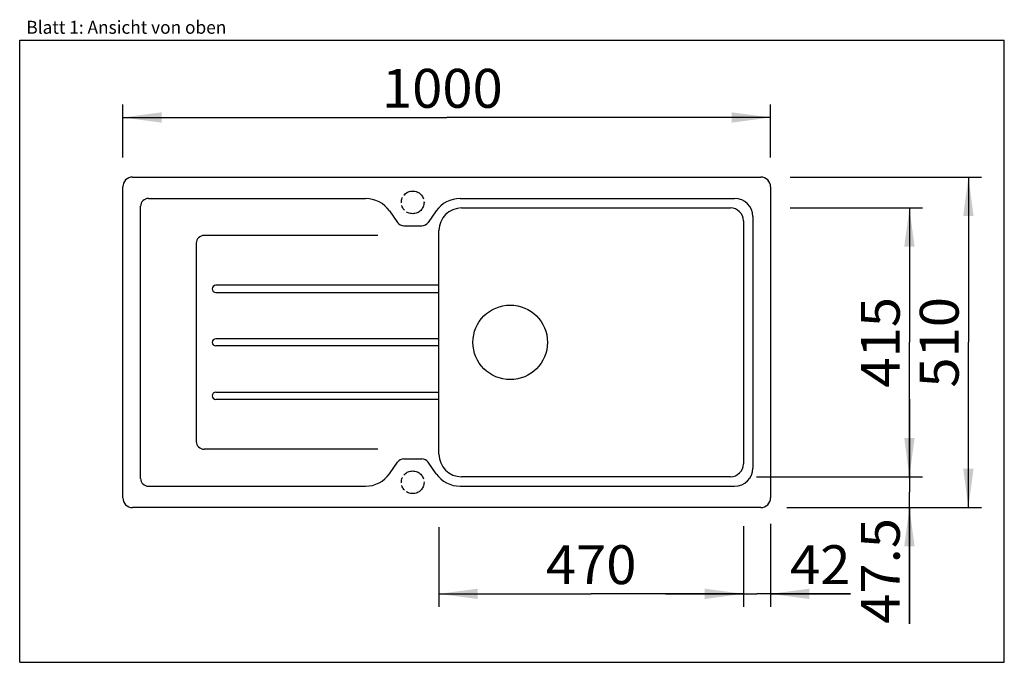
# Model space of a CAD drawing. Extents: x 0 to 38, y 0 to 24.8.
import ezdxf
from ezdxf.enums import TextEntityAlignment as Align

# ---------------------------------------------------------------- set-up
doc = ezdxf.new("R2010")
doc.units = 0
doc.header["$LTSCALE"] = 2.09
doc.linetypes.add('PHANTOM', pattern=[0.8, 0.45, -0.05, 0.1, -0.05, 0.1, -0.05])
doc.layers.get('0').update_dxf_attribs({"linetype": 'CONTINUOUS'})
doc.layers.add('SPUELE', color=7, linetype='CONTINUOUS')
doc.styles.get("Standard").update_dxf_attribs({"font": 'arial.ttf'})
doc.dimstyles.new('DIMSTYLE_1', dxfattribs={"dimtxt": 1.5, "dimasz": 1.5, "dimexe": 0.5, "dimexo": 1, "dimgap": 0.375, "dimtad": 1, "dimlfac": 40, "dimtxsty": 'STANDARD', "dimblk": '_ARROW_FILLED', "dimblk1": '_ARROW_FILLED', "dimblk2": '_ARROW_FILLED', "dimcen": 0.09, "dimclrt": 5, "dimazin": 3, "dimtp": 0.3, "dimtm": 0.3, "dimtfac": 1, "dimtofl": 0, "dimtmove": 0, "dimatfit": 3, "dimtolj": 1})
doc.dimstyles.new('DIMSTYLE_2', dxfattribs={"dimtxt": 1.5, "dimasz": 1.5, "dimexe": 0.5, "dimexo": 1, "dimgap": 0.375, "dimtad": 1, "dimlfac": 40, "dimtxsty": 'STANDARD', "dimblk": '_ARROW_FILLED', "dimblk1": '_ARROW_FILLED', "dimblk2": '_ARROW_FILLED', "dimcen": 0.09, "dimclrt": 5, "dimazin": 3, "dimtp": 2, "dimtm": 2, "dimtfac": 1, "dimtofl": 0, "dimtmove": 0, "dimatfit": 3, "dimtolj": 1})

# ---------------------------------------------------------------- blocks, each defined once
blk = doc.blocks.new('_ARROW_FILLED')
at = {"color": 0, "linetype": 'BYBLOCK'}
blk.add_solid([(0, 0), (-1, 0.133), (-1, -0.133)], dxfattribs=at)
blk = doc.blocks.new('*D1')
at = {"color": 2, "linetype": 'CONTINUOUS'}
for p, q in [((28.98, 5.345), (28.98, 2.141)), ((27.93, 5.251), (27.93, 2.141)), ((27.93, 2.641), (24.93, 2.641)), ((24.93, 2.641), (28.455, 2.641)), ((32.061, 2.641), (28.455, 2.641)), ((28.98, 2.641), (32.061, 2.641))]:
    blk.add_line(p, q, dxfattribs=at)
at = {"color": 2, "linetype": 'CONTINUOUS', "xscale": 1.5, "yscale": 1.5, "zscale": 1.5}
blk.add_blockref('_ARROW_FILLED', (27.93, 2.641), dxfattribs=at)
at = {"color": 2, "linetype": 'CONTINUOUS', "xscale": 1.5, "yscale": 1.5, "zscale": 1.5, "rotation": 180}
blk.add_blockref('_ARROW_FILLED', (28.98, 2.641), dxfattribs=at)
at = {"color": 5, "linetype": 'CONTINUOUS', "width": 1.00001}
blk.add_text('42', height=1.5, dxfattribs=at).set_placement((29.73, 3.016), (32.061, 3.016), align=Align.FIT)
blk = doc.blocks.new('*D2')
at = {"color": 2, "linetype": 'CONTINUOUS'}
for p, q in [((34.338, 7.157), (34.338, 10.157)), ((34.338, 10.157), (34.338, 6.564)), ((28.43, 7.157), (34.838, 7.157)), ((34.338, 1.489), (34.338, 6.564)), ((29.605, 5.97), (34.838, 5.97)), ((34.338, 5.97), (34.338, 1.489))]:
    blk.add_line(p, q, dxfattribs=at)
at = {"color": 2, "linetype": 'CONTINUOUS', "xscale": 1.5, "yscale": 1.5, "zscale": 1.5}
for p, rotation in [((34.338, 7.157), 270), ((34.338, 5.97), 90)]:
    blk.add_blockref('_ARROW_FILLED', p, dxfattribs=dict(at, rotation=rotation))
at = {"color": 5, "linetype": 'CONTINUOUS', "width": 0.999452}
blk.add_text('47.5', height=1.5, rotation=90, dxfattribs=at).set_placement((33.963, 1.489), (33.963, 5.566), align=Align.FIT)
blk = doc.blocks.new('*D3')
at = {"color": 2, "linetype": 'CONTINUOUS'}
for p, q in [((29.73, 18.72), (37.114, 18.72)), ((36.614, 18.72), (36.614, 12.345)), ((36.614, 5.97), (36.614, 12.345)), ((29.73, 5.97), (37.114, 5.97))]:
    blk.add_line(p, q, dxfattribs=at)
at = {"color": 2, "linetype": 'CONTINUOUS', "xscale": 1.5, "yscale": 1.5, "zscale": 1.5}
for p, rotation in [((36.614, 18.72), 90), ((36.614, 5.97), 270)]:
    blk.add_blockref('_ARROW_FILLED', p, dxfattribs=dict(at, rotation=rotation))
at = {"color": 5, "linetype": 'CONTINUOUS', "width": 1.00001}
blk.add_text('510', height=1.5, rotation=90, dxfattribs=at).set_placement((36.239, 10.597), (36.239, 14.093), align=Align.FIT)
blk = doc.blocks.new('*D4')
at = {"color": 2, "linetype": 'CONTINUOUS'}
for p, q in [((3.98, 19.47), (3.98, 21.52)), ((28.98, 19.47), (28.98, 21.52)), ((3.98, 21.02), (16.48, 21.02)), ((28.98, 21.02), (16.48, 21.02))]:
    blk.add_line(p, q, dxfattribs=at)
at = {"color": 2, "linetype": 'CONTINUOUS', "xscale": 1.5, "yscale": 1.5, "zscale": 1.5, "rotation": 180}
blk.add_blockref('_ARROW_FILLED', (3.98, 21.02), dxfattribs=at)
at = {"color": 2, "linetype": 'CONTINUOUS', "xscale": 1.5, "yscale": 1.5, "zscale": 1.5}
blk.add_blockref('_ARROW_FILLED', (28.98, 21.02), dxfattribs=at)
at = {"color": 5, "linetype": 'CONTINUOUS', "width": 1.00001}
blk.add_text('1000', height=1.5, dxfattribs=at).set_placement((13.981, 21.395), (18.643, 21.395), align=Align.FIT)
blk = doc.blocks.new('*D5')
at = {"color": 2, "linetype": 'CONTINUOUS'}
for p, q in [((29.73, 17.532), (34.838, 17.532)), ((34.338, 17.532), (34.338, 12.345)), ((34.338, 7.157), (34.338, 12.345)), ((29.73, 7.157), (34.838, 7.157))]:
    blk.add_line(p, q, dxfattribs=at)
at = {"color": 2, "linetype": 'CONTINUOUS', "xscale": 1.5, "yscale": 1.5, "zscale": 1.5}
for p, rotation in [((34.338, 17.532), 90), ((34.338, 7.157), 270)]:
    blk.add_blockref('_ARROW_FILLED', p, dxfattribs=dict(at, rotation=rotation))
at = {"color": 5, "linetype": 'CONTINUOUS', "width": 1.00001}
blk.add_text('415', height=1.5, rotation=90, dxfattribs=at).set_placement((33.963, 10.597), (33.963, 14.093), align=Align.FIT)
blk = doc.blocks.new('*D6')
at = {"color": 2, "linetype": 'CONTINUOUS'}
for p, q in [((16.18, 5.22), (16.18, 2.141)), ((27.93, 5.22), (27.93, 2.141)), ((16.18, 2.641), (22.055, 2.641)), ((27.93, 2.641), (22.055, 2.641))]:
    blk.add_line(p, q, dxfattribs=at)
at = {"color": 2, "linetype": 'CONTINUOUS', "xscale": 1.5, "yscale": 1.5, "zscale": 1.5, "rotation": 180}
blk.add_blockref('_ARROW_FILLED', (16.18, 2.641), dxfattribs=at)
at = {"color": 2, "linetype": 'CONTINUOUS', "xscale": 1.5, "yscale": 1.5, "zscale": 1.5}
blk.add_blockref('_ARROW_FILLED', (27.93, 2.641), dxfattribs=at)
at = {"color": 5, "linetype": 'CONTINUOUS', "width": 1.00001}
blk.add_text('470', height=1.5, dxfattribs=at).set_placement((20.307, 3.016), (23.803, 3.016), align=Align.FIT)

msp = doc.modelspace()

# ---------------------------------------------------------------- linework, layer by layer
at = {"color": 7, "linetype": 'CONTINUOUS'}
for p, q in [((0, 0), (0, 24)), ((0, 24), (38, 24)), ((38, 0), (38, 24)), ((0, 0), (38, 0))]:
    msp.add_line(p, q, dxfattribs=at)
at = {"layer": 'SPUELE', "color": 7, "linetype": 'CONTINUOUS'}
for p, q in [((4.35469, 18.71977), (28.60469, 18.71977)), ((3.97969, 6.34477), (3.97969, 18.34477)), ((28.97969, 18.34477), (28.97969, 6.34477)), ((4.96719, 17.89477), (13.34958, 17.89477)), ((16.99585, 17.89477), (27.59219, 17.89477)), ((4.66719, 7.09477), (4.66719, 17.59477)), ((17.05469, 17.53227), (27.42969, 17.53227)), ((14.27112, 17.41505), (14.58086, 16.9727)), ((16.07431, 17.41505), (15.76457, 16.9727)), ((28.29219, 17.19477), (28.29219, 7.49477)), ((14.8266, 16.84477), (15.51883, 16.84477)), ((27.92969, 17.03227), (27.92969, 7.65727)), ((13.81719, 16.46977), (7.11719, 16.46977)), ((16.17969, 8.03227), (16.17969, 16.65727)), ((6.81719, 16.16977), (6.81719, 8.51977)), ((16.17969, 14.54477), (7.56719, 14.54477)), ((7.56719, 14.26977), (16.17969, 14.26977)), ((16.17969, 12.48227), (7.56719, 12.48227)), ((16.17969, 12.20727), (7.56719, 12.20727)), ((7.56719, 10.41977), (16.17969, 10.41977)), ((16.17969, 10.14477), (7.56719, 10.14477)), ((13.81719, 8.21977), (7.11719, 8.21977)), ((14.27112, 7.2745), (14.58086, 7.71685)), ((14.8266, 7.84477), (15.51883, 7.84477)), ((16.07431, 7.2745), (15.76457, 7.71685)), ((27.42969, 7.15727), (17.05469, 7.15727)), ((4.96719, 6.79477), (13.34958, 6.79477)), ((16.99585, 6.79477), (27.59219, 6.79477)), ((28.60469, 5.96977), (4.35469, 5.96977))]:
    msp.add_line(p, q, dxfattribs=at)
at = {"layer": 'SPUELE', "color": 8, "linetype": 'PHANTOM'}
for centre in [(15.16719, 17.74477), (15.16719, 6.94477)]:
    msp.add_circle(centre, 0.4375, dxfattribs=at)
at = {"layer": 'SPUELE', "color": 7, "linetype": 'CONTINUOUS'}
msp.add_circle((18.92969, 12.34477), 1.4375, dxfattribs=at)
for centre, radius, start, end in [((4.35469, 18.34477), 0.375, 90, 180), ((28.60469, 18.34477), 0.375, 0, 90), ((4.96719, 17.59477), 0.3, 90, 180), ((13.34958, 16.76977), 1.125, 35, 90), ((16.99585, 16.76977), 1.125, 90, 145), ((27.59219, 17.19477), 0.7, 0, 90), ((17.05469, 16.65727), 0.875, 90, 180), ((27.42969, 17.03227), 0.5, 0, 90), ((14.8266, 17.14477), 0.3, 215, 270), ((15.51883, 17.14477), 0.3, 270, 325), ((7.11719, 16.16977), 0.3, 90, 180), ((7.56719, 14.40727), 0.1375, 90, 270), ((7.56719, 12.34477), 0.1375, 90, 270), ((7.56719, 10.28227), 0.1375, 90, 270), ((7.11719, 8.51977), 0.3, 180, 270), ((17.05469, 8.03227), 0.875, 180, 270), ((14.8266, 7.54477), 0.3, 90, 145), ((15.51883, 7.54477), 0.3, 35, 90), ((27.42969, 7.65727), 0.5, 270, 360), ((13.34958, 7.91977), 1.125, 270, 325), ((16.99585, 7.91977), 1.125, 215, 270), ((27.59219, 7.49477), 0.7, 270, 360), ((4.96719, 7.09477), 0.3, 180, 270), ((4.35469, 6.34477), 0.375, 180, 270), ((28.60469, 6.34477), 0.375, 270, 360)]:
    msp.add_arc(centre, radius, start, end, dxfattribs=at)

# ---------------------------------------------------------------- texts
at = {"color": 5, "linetype": 'CONTINUOUS', "width": 0.998748}
msp.add_text('Blatt 1: Ansicht von oben', height=0.5, dxfattribs=at).set_placement((0.25694, 24.24991), (7.97441, 24.24991), align=Align.FIT)

# ---------------------------------------------------------------- dimensions: what is measured, and where the dimension line sits
at = {"color": 2, "linetype": 'CONTINUOUS'}
for base, p1, p2, dimstyle, picture, middle in [((28.97969, 21.02013), (3.97969, 18.46977), (28.97969, 18.46977), 'DIMSTYLE_2', '*D4', (16.31179, 21.02013)), ((28.97969, 2.6408), (27.92969, 6.25127), (28.97969, 6.34477), 'DIMSTYLE_1', '*D1', (30.89512, 2.6408))]:
    dim = msp.add_linear_dim(base=base, p1=p1, p2=p2, dimstyle=dimstyle, dxfattribs=at)
    dim.commit()
    dim.dimension.update_dxf_attribs({"geometry": picture, "text_midpoint": middle, "dimtype": 160})
for base, p1, p2, angle, dimstyle, picture, middle in [((36.61354, 18.71977), (28.72969, 5.96977), (28.72969, 18.71977), 90, 'DIMSTYLE_2', '*D3', (36.61354, 12.34477)), ((34.33818, 17.53227), (28.72969, 7.15727), (28.72969, 17.53227), 90, 'DIMSTYLE_2', '*D5', (34.33818, 12.34477)), ((34.33818, 7.15727), (28.60469, 5.96977), (27.42969, 7.15727), 90, 'DIMSTYLE_1', '*D2', (34.33818, 3.5276)), ((16.17969, 2.6408), (27.92969, 6.21977), (16.17969, 6.21977), 180, 'DIMSTYLE_2', '*D6', (22.05469, 2.6408))]:
    dim = msp.add_linear_dim(base=base, p1=p1, p2=p2, angle=angle, dimstyle=dimstyle, dxfattribs=at)
    dim.commit()
    dim.dimension.update_dxf_attribs({"geometry": picture, "text_midpoint": middle, "dimtype": 160})

doc.saveas('drawing.dxf')
